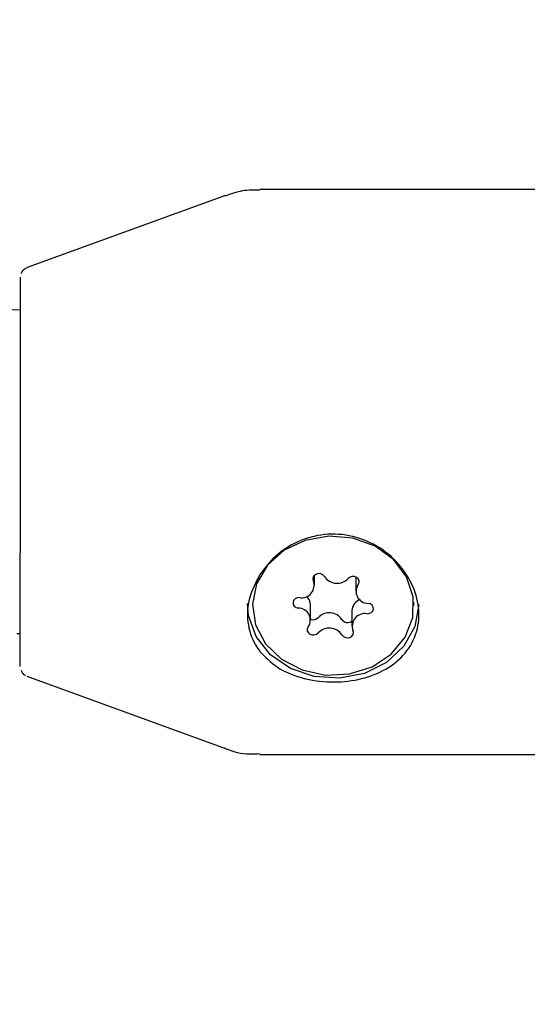
# Model space of a CAD drawing. Units: millimetres. Extents: x 21 to 975, y 243 to 786.
# Drawn here: x 608 to 610, y 590 to 595 of the extents above; entities that cross this region are included whole.
import ezdxf

# ---------------------------------------------------------------- set-up
doc = ezdxf.new("R2010")
doc.units = ezdxf.units.MM
doc.header["$LTSCALE"] = 100
doc.styles.add('SLDTEXTSTYLE0', font='TXT', dxfattribs={"width": 0.75})
doc.dimstyles.new('SLDDIMSTYLE5', dxfattribs={"dimtxt": 15.875, "dimasz": 8, "dimexe": 0, "dimexo": 0.0625, "dimgap": 3.96875, "dimtad": 2, "dimdec": 0, "dimrnd": 1e-09, "dimzin": 12, "dimdsep": 46, "dimtxsty": 'SLDTEXTSTYLE0', "dimblk1": 'DOT', "dimblk2": 'DOT', "dimsah": 1, "dimcen": 0.09, "dimse1": 1, "dimse2": 1, "dimadec": 0, "dimazin": 3, "dimtfac": 1, "dimtdec": 0, "dimtofl": 0, "dimtmove": 0, "dimatfit": 3, "dimldrblk": 'DOT', "dimfxl": 0, "dimfrac": 2, "dimtolj": 1, "dimtzin": 12, "dimarcsym": 0})

# ---------------------------------------------------------------- blocks, each defined once
blk = doc.blocks.new('_Dot')
at = {"color": 0, "linetype": 'ByBlock', "lineweight": -2}
blk.add_line((-0.5, 0), (-1, 0), dxfattribs=at)
at = {"color": 0, "linetype": 'ByBlock', "const_width": 0.5}
blk.add_lwpolyline([(-0.25, 0, 1), (0.25, 0, 1)], format="xyb", close=True, dxfattribs=at)
blk = doc.blocks.new('_D_8')
at = {"color": 7, "linetype": 'Continuous', "lineweight": 18}
blk.add_line((777.4965, 765.7855), (203.7016, 765.7855), dxfattribs=at)
at = {"color": 7, "linetype": 'Continuous', "lineweight": 18, "xscale": 8, "yscale": 8, "rotation": 180.0000000000004}
blk.add_blockref('_Dot', (203.7016, 765.7855, -83.5089), dxfattribs=at)
at = {"color": 7, "linetype": 'Continuous', "lineweight": 18, "xscale": 8, "yscale": 8}
blk.add_blockref('_Dot', (777.4965, 765.7855, -83.5089), dxfattribs=at)
at = {"color": 7, "linetype": 'Continuous', "lineweight": 18, "insert": (473.0043, 786.2494), "char_height": 15.875, "attachment_point": 1, "style": 'SLDTEXTSTYLE0'}
blk.add_mtext('574', dxfattribs=at)

msp = doc.modelspace()

# ---------------------------------------------------------------- linework, layer by layer
at = {"color": 7, "linetype": 'Continuous', "lineweight": 25}
for p, q in [((607.5877, 593.9363), (593.371, 594.5593)), ((614.0879, 594.5333), (608.775, 594.5351)), ((608.604, 594.505), (607.6207, 594.1475)), ((609.0444, 592.5726), (609.0444, 592.6232)), ((609.2491, 592.615), (609.2491, 592.544)), ((609.5372, 592.4722), (609.5372, 592.4899)), ((609.0252, 592.4008), (609.0253, 592.4767)), ((609.23, 592.448), (609.2299, 592.3722)), ((607.5698, 592.3355), (607.5871, 592.3355)), ((607.62, 592.1235), (608.6031, 591.7653)), ((608.7741, 591.7351), (614.0869, 591.7333))]:
    msp.add_line(p, q, dxfattribs=at)
at = {"color": 7, "linetype": 'Continuous', "lineweight": 25, "flags": 128}
for points in [[(607.5871, 592.1706), (607.5871, 592.1722), (607.5871, 592.2019), (607.5871, 592.2674), (607.5871, 592.3663), (607.5872, 592.4947), (607.5872, 592.6478), (607.5873, 592.8196), (607.5874, 593.0035), (607.5874, 593.1926), (607.5875, 593.3794), (607.5875, 593.5569), (607.5876, 593.7181), (607.5877, 593.857), (607.5877, 593.9682), (607.5877, 594.0473), (607.5877, 594.0914), (607.5877, 594.1005)], [(609.5012, 592.6155), (609.4361, 592.7017), (609.3445, 592.7675), (609.2344, 592.8072), (609.1158, 592.817), (608.999, 592.7963), (608.8945, 592.7468), (608.8115, 592.6729), (608.7575, 592.5812), (608.7373, 592.4798), (608.7525, 592.3777), (608.802, 592.2841), (608.8812, 592.2072), (608.9832, 592.1539), (609.0988, 592.1289), (609.2179, 592.1343), (609.3298, 592.1699), (609.4245, 592.2323), (609.4938, 592.316), (609.5313, 592.4137), (609.5339, 592.5165), (609.5012, 592.6155)], [(609.0936, 592.6174), (609.0866, 592.6252), (609.0767, 592.6303), (609.0654, 592.6317), (609.0542, 592.6294), (609.0449, 592.6237), (609.0388, 592.6153), (609.0367, 592.6056), (609.039, 592.5959)], [(609.2609, 592.5774), (609.2653, 592.5866), (609.2654, 592.5965), (609.2612, 592.6057), (609.2533, 592.6129), (609.2429, 592.617), (609.2314, 592.6174), (609.2206, 592.6141), (609.212, 592.6075)], [(609.5613, 592.4777), (609.5424, 592.3699), (609.4875, 592.2716), (609.4015, 592.1917), (609.292, 592.1372), (609.1687, 592.1129), (609.0427, 592.1211), (608.925, 592.161), (608.8262, 592.2291), (608.755, 592.3192), (608.7178, 592.4235), (608.7131, 592.4835)], [(608.9699, 592.5123), (608.9585, 592.511), (608.9485, 592.5062), (608.9414, 592.4985), (608.9381, 592.489), (608.9392, 592.4791), (608.9445, 592.4703), (608.9532, 592.4639), (608.9641, 592.4608)], [(609.3045, 592.4325), (609.3158, 592.4337), (609.3258, 592.4386), (609.333, 592.4463), (609.3362, 592.4558), (609.3351, 592.4657), (609.3298, 592.4745), (609.3211, 592.4809), (609.3102, 592.484)], [(609.0135, 592.3673), (609.0091, 592.3582), (609.0089, 592.3483), (609.0131, 592.3391), (609.021, 592.3319), (609.0315, 592.3278), (609.0429, 592.3274), (609.0537, 592.3307), (609.0623, 592.3373)], [(609.1808, 592.3274), (609.1877, 592.3196), (609.1976, 592.3145), (609.2089, 592.313), (609.2201, 592.3154), (609.2294, 592.3211), (609.2356, 592.3295), (609.2377, 592.3392), (609.2353, 592.3489)]]:
    msp.add_lwpolyline(points, dxfattribs=at)
at = {"color": 7, "linetype": 'Continuous', "lineweight": 25}
for centre, radius, start, end in [((608.9804, 592.574), 0.0626, 260.3396, 20.4887), ((609.1567, 592.6589), 0.0755, 213.3512, 317.1327), ((609.31, 592.5436), 0.0596, 145.4454, 270.2265), ((608.9685, 592.4757), 0.0568, 0.9706, 49.0571), ((609.291, 592.4452), 0.0611, 110.0037, 177.3803), ((608.9644, 592.4012), 0.0596, 325.4454, 90.2265), ((609.1177, 592.3617), 0.0755, 33.3512, 137.1327), ((609.294, 592.3708), 0.0626, 80.3396, 200.4887), ((609.0384, 592.436), 0.0331, 246.5975, 316.3299), ((609.2078, 592.4208), 0.0322, 212.9481, 313.4108), ((609.1177, 592.2859), 0.0755, 33.3512, 137.1327)]:
    msp.add_arc(centre, radius, start, end, dxfattribs=at)
for points, knots in [([(608.7746, 594.5313), (608.7456, 594.5317), (608.6855, 594.5327), (608.6291, 594.5119), (608.6, 594.5012)], [0, 0, 0, 0, 0.483555, 1, 1, 1, 1]), ([(607.6203, 594.1473), (607.6158, 594.1452), (607.6076, 594.1414), (607.5987, 594.1323), (607.5936, 594.1248), (607.5919, 594.1202), (607.5915, 594.1189)], [0, 0, 0, 0, 0.353347, 0.649827, 0.900151, 1, 1, 1, 1]), ([(608.7742, 592.2457), (608.8007, 592.2183), (608.856, 592.1611), (608.98, 592.1097), (609.1217, 592.089), (609.263, 592.1022), (609.3889, 592.1464), (609.49, 592.2214), (609.5533, 592.3249), (609.5693, 592.4463), (609.5384, 592.57), (609.4657, 592.6837), (609.3561, 592.7747), (609.2201, 592.827), (609.0761, 592.8304), (608.9442, 592.7874), (608.8405, 592.7153), (608.7946, 592.654), (608.7744, 592.627)], [0, 0, 0, 0, 0.060459, 0.126288, 0.191549, 0.254087, 0.316161, 0.38064, 0.446699, 0.511021, 0.573045, 0.635497, 0.700426, 0.766422, 0.830208, 0.892038, 0.952475, 1, 1, 1, 1]), ([(608.7744, 592.627), (608.754, 592.5886), (608.7133, 592.5118), (608.7076, 592.3886), (608.7362, 592.2988), (608.7667, 592.2563), (608.7742, 592.2457)], [0, 0, 0, 0, 0.299014, 0.597852, 0.899724, 1, 1, 1, 1]), ([(607.5907, 592.1523), (607.5918, 592.1498), (607.5948, 592.1427), (607.6019, 592.1337), (607.6091, 592.1297), (607.612, 592.1281)], [0, 0, 0, 0, 0.2500482, 0.7043162, 1, 1, 1, 1]), ([(608.5971, 591.7688), (608.6006, 591.7671), (608.6393, 591.7478), (608.7008, 591.7352), (608.7572, 591.7383), (608.7743, 591.7393)], [0, 0, 0, 0, 0.06471, 0.715616, 1, 1, 1, 1])]:
    msp.add_open_spline(points, degree=3, knots=knots, dxfattribs=at)

# ---------------------------------------------------------------- dimensions: what is measured, and where the dimension line sits
at = {"color": 7, "linetype": 'Continuous', "lineweight": 18}
dim = msp.add_linear_dim(base=(777.4965, 765.7855), p1=(203.7016, 570.1209), p2=(777.4965, 547.1209), dimstyle='SLDDIMSTYLE5', dxfattribs=at)
dim.commit()
dim.dimension.update_dxf_attribs({"geometry": '_D_8', "text_midpoint": (490.5991, 765.7855), "dimtype": 160})

doc.saveas('drawing.dxf')
